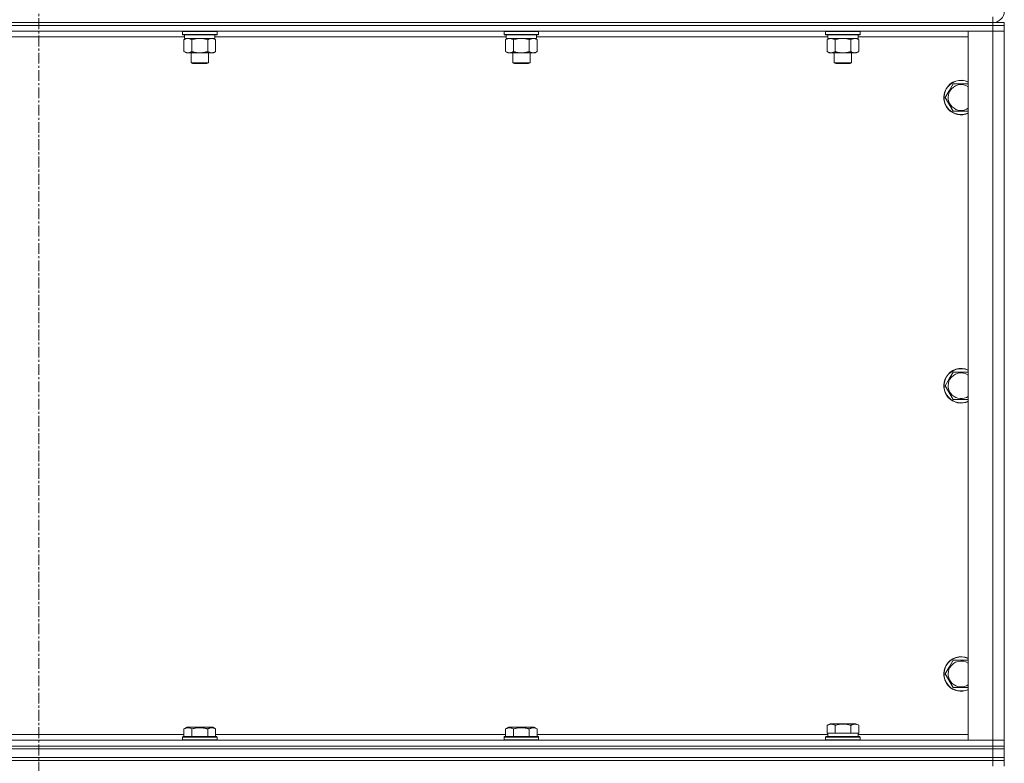
# Model space of a CAD drawing. Units: millimetres. Extents: x 0 to 21000, y -7 to 14850.
# Drawn here: x 4498 to 5182, y 11719 to 12235 of the extents above; entities that cross this region are included whole.
import ezdxf

# ---------------------------------------------------------------- set-up
doc = ezdxf.new("R2010")
doc.units = ezdxf.units.MM
doc.linetypes.add('K5LT_AXLED', pattern=[12, 7.5, -1.5, 1.5, -1.5])
doc.linetypes.add('K5LT_THIN', pattern=[0])
for name, color, linetype, true_color in [('OSI', 2, 'Continuous', 0xffff00), ('R', 1, 'Continuous', 0xff0000), ('WELDING', 7, 'Continuous', 0xffffff)]:
    doc.layers.add(name, color=color, linetype=linetype, true_color=true_color)

msp = doc.modelspace()

# ---------------------------------------------------------------- linework, layer by layer
at = {"layer": 'OSI', "color": 30, "linetype": 'K5LT_AXLED', "lineweight": 18, "true_color": 0xff8000}
msp.add_line((4511.72, 13124.45), (4511.72, 8973.45), dxfattribs=at)
at = {"layer": 'R', "color": 7, "linetype": 'K5LT_THIN', "lineweight": 18}
for p, q in [((3849.72, 12233.45), (5173.72, 12233.45)), ((3849.72, 12233.45), (5173.72, 12233.45)), ((5173.72, 12233.45), (5173.72, 12237.45)), ((5173.72, 12233.45), (5181.72, 12233.45)), ((5173.72, 12231.45), (5173.72, 12233.45)), ((5181.72, 12231.45), (5181.72, 12233.45)), ((3849.72, 12231.45), (5173.72, 12231.45)), ((5173.72, 12231.45), (3849.72, 12231.45)), ((5173.72, 12227.45), (3849.72, 12227.45)), ((4611.32, 12227.15), (4611.49, 12227.45)), ((4611.32, 12227.15), (4611.32, 12225.25)), ((4612.93, 12227.15), (4611.32, 12227.15)), ((4635.32, 12227.15), (4612.93, 12227.15)), ((4635.32, 12227.15), (4635.15, 12227.45)), ((4635.32, 12227.15), (4635.32, 12225.25)), ((4834.52, 12227.15), (4834.69, 12227.45)), ((4834.52, 12227.15), (4834.52, 12225.25)), ((4836.13, 12227.15), (4834.52, 12227.15)), ((4858.52, 12227.15), (4836.13, 12227.15)), ((4858.52, 12227.15), (4858.35, 12227.45)), ((4858.52, 12227.15), (4858.52, 12225.25)), ((5057.72, 12227.15), (5057.89, 12227.45)), ((5057.72, 12227.15), (5057.72, 12225.25)), ((5059.33, 12227.15), (5057.72, 12227.15)), ((5081.72, 12227.15), (5059.33, 12227.15)), ((5081.72, 12227.15), (5081.55, 12227.45)), ((5081.72, 12227.15), (5081.72, 12225.25)), ((5156.72, 12227.45), (5173.72, 12227.45)), ((5156.72, 11735.45), (5156.72, 12227.45)), ((5181.72, 12231.45), (5173.72, 12231.45)), ((5173.72, 12231.45), (5181.72, 12231.45)), ((5173.72, 12231.45), (5173.72, 12227.45)), ((5181.72, 12227.45), (5173.72, 12227.45)), ((5173.72, 11735.45), (5173.72, 12227.45)), ((5173.72, 12227.45), (5181.72, 12227.45)), ((5181.72, 12231.45), (5181.72, 12227.45)), ((5181.72, 12227.45), (5181.72, 11735.45)), ((4612.82, 12223.45), (4410.62, 12223.45)), ((4611.32, 12225.25), (4611.49, 12224.95)), ((4612.93, 12225.25), (4611.32, 12225.25)), ((4613.08, 12224.95), (4611.49, 12224.95)), ((4612.35, 12221.6), (4613.82, 12222.45)), ((4612.35, 12221.6), (4612.35, 12213.3)), ((4612.82, 12224.95), (4612.82, 12222.45)), ((4633.82, 12222.45), (4612.82, 12222.45)), ((4635.32, 12225.25), (4612.93, 12225.25)), ((4635.15, 12224.95), (4613.08, 12224.95)), ((4617.84, 12221.6), (4617.84, 12213.3)), ((4628.81, 12221.6), (4628.81, 12213.3)), ((4634.29, 12221.6), (4632.82, 12222.45)), ((4633.82, 12224.95), (4633.82, 12222.45)), ((4836.02, 12223.45), (4633.82, 12223.45)), ((4634.29, 12221.6), (4634.29, 12213.3)), ((4635.32, 12225.25), (4635.15, 12224.95)), ((4834.52, 12225.25), (4834.69, 12224.95)), ((4836.13, 12225.25), (4834.52, 12225.25)), ((4836.28, 12224.95), (4834.69, 12224.95)), ((4835.55, 12221.6), (4837.02, 12222.45)), ((4835.55, 12221.6), (4835.55, 12213.3)), ((4836.02, 12224.95), (4836.02, 12222.45)), ((4857.02, 12222.45), (4836.02, 12222.45)), ((4858.52, 12225.25), (4836.13, 12225.25)), ((4858.35, 12224.95), (4836.28, 12224.95)), ((4841.04, 12221.6), (4841.04, 12213.3)), ((4852.01, 12221.6), (4852.01, 12213.3)), ((4857.49, 12221.6), (4856.02, 12222.45)), ((4857.02, 12224.95), (4857.02, 12222.45)), ((5059.22, 12223.45), (4857.02, 12223.45)), ((4857.49, 12221.6), (4857.49, 12213.3)), ((4858.52, 12225.25), (4858.35, 12224.95)), ((5057.72, 12225.25), (5057.89, 12224.95)), ((5059.33, 12225.25), (5057.72, 12225.25)), ((5059.48, 12224.95), (5057.89, 12224.95)), ((5058.75, 12221.6), (5060.22, 12222.45)), ((5058.75, 12221.6), (5058.75, 12213.3)), ((5059.22, 12224.95), (5059.22, 12222.45)), ((5080.22, 12222.45), (5059.22, 12222.45)), ((5081.72, 12225.25), (5059.33, 12225.25)), ((5081.55, 12224.95), (5059.48, 12224.95)), ((5064.24, 12221.6), (5064.24, 12213.3)), ((5075.21, 12221.6), (5075.21, 12213.3)), ((5080.69, 12221.6), (5079.22, 12222.45)), ((5080.22, 12224.95), (5080.22, 12222.45)), ((5156.72, 12223.45), (5080.22, 12223.45)), ((5080.69, 12221.6), (5080.69, 12213.3)), ((5081.72, 12225.25), (5081.55, 12224.95)), ((4612.35, 12213.3), (4613.82, 12212.45)), ((4631.55, 12212.45), (4613.82, 12212.45)), ((4617.32, 12212.45), (4617.32, 12205.53)), ((4629.32, 12212.45), (4629.32, 12205.53)), ((4632.82, 12212.45), (4631.55, 12212.45)), ((4634.29, 12213.3), (4632.82, 12212.45)), ((4835.55, 12213.3), (4837.02, 12212.45)), ((4854.75, 12212.45), (4837.02, 12212.45)), ((4840.52, 12212.45), (4840.52, 12205.53)), ((4852.52, 12212.45), (4852.52, 12205.53)), ((4856.02, 12212.45), (4854.75, 12212.45)), ((4857.49, 12213.3), (4856.02, 12212.45)), ((5058.75, 12213.3), (5060.22, 12212.45)), ((5077.95, 12212.45), (5060.22, 12212.45)), ((5063.72, 12212.45), (5063.72, 12205.53)), ((5075.72, 12212.45), (5075.72, 12205.53)), ((5079.22, 12212.45), (5077.95, 12212.45)), ((5080.69, 12213.3), (5079.22, 12212.45)), ((4617.32, 12205.53), (4618.32, 12204.95)), ((4618.12, 12205.53), (4617.32, 12205.53)), ((4629.32, 12205.53), (4618.12, 12205.53)), ((4629.32, 12205.53), (4628.32, 12204.95)), ((4840.52, 12205.53), (4841.52, 12204.95)), ((4841.32, 12205.53), (4840.52, 12205.53)), ((4852.52, 12205.53), (4841.32, 12205.53)), ((4852.52, 12205.53), (4851.52, 12204.95)), ((5063.72, 12205.53), (5064.72, 12204.95)), ((5064.52, 12205.53), (5063.72, 12205.53)), ((5075.72, 12205.53), (5064.52, 12205.53)), ((5075.72, 12205.53), (5074.72, 12204.95)), ((4618.99, 12204.95), (4618.32, 12204.95)), ((4628.32, 12204.95), (4618.99, 12204.95)), ((4842.19, 12204.95), (4841.52, 12204.95)), ((4851.52, 12204.95), (4842.19, 12204.95)), ((5065.39, 12204.95), (5064.72, 12204.95)), ((5074.72, 12204.95), (5065.39, 12204.95)), ((5140.75, 12181.45), (5143.49, 12186.2)), ((5143.49, 12186.2), (5146.24, 12190.95)), ((5146.24, 12190.95), (5156.72, 12190.95)), ((5146.24, 12171.95), (5140.75, 12181.45)), ((5156.72, 12171.95), (5146.24, 12171.95)), ((5143.49, 11986.2), (5146.24, 11990.95)), ((5146.24, 11990.95), (5156.72, 11990.95)), ((5140.75, 11981.45), (5143.49, 11986.2)), ((5146.24, 11971.95), (5140.75, 11981.45)), ((5156.72, 11971.95), (5146.24, 11971.95)), ((5143.49, 11786.2), (5146.24, 11790.95)), ((5146.24, 11790.95), (5156.72, 11790.95)), ((5140.75, 11781.45), (5143.49, 11786.2)), ((5146.24, 11771.95), (5140.75, 11781.45)), ((5156.72, 11771.95), (5146.24, 11771.95)), ((4612.35, 11743.3), (4614.35, 11744.45)), ((4612.35, 11743.3), (4612.35, 11737.95)), ((4623.32, 11744.45), (4614.35, 11744.45)), ((4617.84, 11743.3), (4617.84, 11737.95)), ((4632.29, 11744.45), (4623.32, 11744.45)), ((4628.81, 11743.3), (4628.81, 11737.95)), ((4634.29, 11743.3), (4632.29, 11744.45)), ((4634.29, 11743.3), (4634.29, 11737.95)), ((4835.55, 11743.3), (4837.55, 11744.45)), ((4835.55, 11743.3), (4835.55, 11737.95)), ((4846.52, 11744.45), (4837.55, 11744.45)), ((4841.04, 11743.3), (4841.04, 11737.95)), ((4855.49, 11744.45), (4846.52, 11744.45)), ((4852.01, 11743.3), (4852.01, 11737.95)), ((4857.49, 11743.3), (4855.49, 11744.45)), ((4857.49, 11743.3), (4857.49, 11737.95)), ((5058.75, 11745.8), (5060.75, 11746.95)), ((5058.75, 11745.8), (5058.75, 11740.45)), ((5078.69, 11746.95), (5060.75, 11746.95)), ((5064.24, 11745.8), (5064.24, 11740.45)), ((5075.21, 11745.8), (5075.21, 11740.45)), ((5080.69, 11745.8), (5078.69, 11746.95)), ((5080.69, 11745.8), (5080.69, 11740.45)), ((3849.72, 11735.45), (5173.72, 11735.45)), ((4411.09, 11739.45), (4612.35, 11739.45)), ((4611.32, 11737.65), (4611.49, 11737.95)), ((4611.32, 11737.65), (4611.32, 11735.75)), ((4623.32, 11737.65), (4611.32, 11737.65)), ((4611.32, 11735.75), (4611.49, 11735.45)), ((4623.32, 11735.75), (4611.32, 11735.75)), ((4623.32, 11737.95), (4611.49, 11737.95)), ((4635.15, 11737.95), (4623.32, 11737.95)), ((4635.32, 11737.65), (4623.32, 11737.65)), ((4635.32, 11735.75), (4623.32, 11735.75)), ((4634.29, 11739.45), (4835.55, 11739.45)), ((4635.32, 11737.65), (4635.15, 11737.95)), ((4635.32, 11735.75), (4635.15, 11735.45)), ((4635.32, 11737.65), (4635.32, 11735.75)), ((4834.52, 11737.65), (4834.69, 11737.95)), ((4834.52, 11737.65), (4834.52, 11735.75)), ((4846.52, 11737.65), (4834.52, 11737.65)), ((4834.52, 11735.75), (4834.69, 11735.45)), ((4846.52, 11735.75), (4834.52, 11735.75)), ((4846.52, 11737.95), (4834.69, 11737.95)), ((4858.35, 11737.95), (4846.52, 11737.95)), ((4858.52, 11737.65), (4846.52, 11737.65)), ((4858.52, 11735.75), (4846.52, 11735.75)), ((4857.49, 11739.45), (5059.22, 11739.45)), ((4858.52, 11737.65), (4858.35, 11737.95)), ((4858.52, 11735.75), (4858.35, 11735.45)), ((4858.52, 11737.65), (4858.52, 11735.75)), ((5057.72, 11737.65), (5057.89, 11737.95)), ((5057.72, 11735.75), (5057.72, 11737.65)), ((5057.72, 11737.65), (5081.72, 11737.65)), ((5057.72, 11735.75), (5057.89, 11735.45)), ((5057.72, 11735.75), (5081.72, 11735.75)), ((5057.89, 11737.95), (5081.55, 11737.95)), ((5059.26, 11740.45), (5058.75, 11740.45)), ((5059.22, 11737.95), (5059.22, 11740.45)), ((5059.26, 11740.45), (5063.73, 11740.45)), ((5064.24, 11740.45), (5063.73, 11740.45)), ((5065.25, 11740.45), (5064.24, 11740.45)), ((5065.25, 11740.45), (5074.19, 11740.45)), ((5075.21, 11740.45), (5074.19, 11740.45)), ((5075.71, 11740.45), (5075.21, 11740.45)), ((5075.71, 11740.45), (5080.18, 11740.45)), ((5080.69, 11740.45), (5080.18, 11740.45)), ((5080.22, 11737.95), (5080.22, 11740.45)), ((5080.22, 11739.45), (5156.72, 11739.45)), ((5081.72, 11737.65), (5081.55, 11737.95)), ((5081.72, 11735.75), (5081.55, 11735.45)), ((5081.72, 11735.75), (5081.72, 11737.65)), ((5173.72, 11735.45), (5156.72, 11735.45)), ((5173.72, 11735.45), (5181.72, 11735.45)), ((5173.72, 11731.45), (5173.72, 11735.45)), ((5181.72, 11735.45), (5173.72, 11735.45)), ((5181.72, 11731.45), (5181.72, 11735.45)), ((3849.72, 11731.45), (5173.72, 11731.45)), ((3849.72, 11731.45), (5173.72, 11731.45)), ((3849.72, 11729.45), (5173.72, 11729.45)), ((3849.72, 11729.45), (5173.72, 11729.45)), ((5173.72, 11731.45), (5181.72, 11731.45)), ((5173.72, 11729.45), (5173.72, 11731.45)), ((5181.72, 11731.45), (5173.72, 11731.45)), ((5181.72, 11729.45), (5173.72, 11729.45)), ((5173.72, 11729.45), (5181.72, 11729.45)), ((5173.72, 11723.45), (5173.72, 11729.45)), ((5181.72, 11729.45), (5181.72, 11731.45)), ((5181.72, 11723.45), (5181.72, 11729.45)), ((3849.72, 11723.45), (5173.72, 11723.45)), ((3849.72, 11723.45), (5173.72, 11723.45)), ((3849.72, 11721.45), (5173.72, 11721.45)), ((5173.72, 11721.45), (3849.72, 11721.45)), ((5173.72, 11723.45), (5181.72, 11723.45)), ((5181.72, 11723.45), (5173.72, 11723.45)), ((5173.72, 11721.45), (5173.72, 11723.45)), ((5181.72, 11721.45), (5173.72, 11721.45)), ((5173.72, 11721.45), (5181.72, 11721.45)), ((5173.72, 11721.45), (5173.72, 11717.45)), ((5181.72, 11721.45), (5181.72, 11723.45)), ((5181.72, 11721.45), (5181.72, 11717.45))]:
    msp.add_line(p, q, dxfattribs=at)
for centre, radius, start, end in [((5173.72, 12241.45), 8, 270, 0), ((5151.72, 12181.45), 12, 65.37568, 150), ((5151.72, 12181.45), 11.83, 64.99048, 150), ((5151.72, 12181.45), 12, 150, 294.62432), ((5151.72, 12181.45), 11.83, 150, 295.00952), ((5151.72, 12181.45), 8.97, 150, 303.8664), ((5151.72, 12181.45), 8.97, 56.1336, 150), ((5151.72, 11981.45), 12, 150, 294.62432), ((5151.72, 11981.45), 11.83, 150, 295.00952), ((5151.72, 11981.45), 12, 65.37568, 150), ((5151.72, 11981.45), 11.83, 64.99048, 150), ((5151.72, 11981.45), 8.97, 56.1336, 150), ((5151.72, 11981.45), 8.97, 150, 303.8664), ((5151.72, 11781.45), 12, 65.37568, 150), ((5151.72, 11781.45), 11.83, 64.99048, 150), ((5151.72, 11781.45), 8.97, 56.1336, 150), ((5151.72, 11781.45), 12, 150, 294.62432), ((5151.72, 11781.45), 11.83, 150, 295.00952), ((5151.72, 11781.45), 8.97, 150, 303.8664)]:
    msp.add_arc(centre, radius, start, end, dxfattribs=at)
at = {"layer": 'WELDING', "color": 7, "linetype": 'K5LT_THIN', "lineweight": 18}
for p, q in [((4619.64, 12222.05), (4617.84, 12221.6)), ((4621.47, 12222.35), (4619.64, 12222.05)), ((4623.32, 12222.45), (4621.47, 12222.35)), ((4625.17, 12222.35), (4623.32, 12222.45)), ((4627.01, 12222.05), (4625.17, 12222.35)), ((4628.81, 12221.6), (4627.01, 12222.05)), ((4632.47, 12222.35), (4631.55, 12222.45)), ((4633.39, 12222.05), (4632.47, 12222.35)), ((4634.29, 12221.6), (4633.39, 12222.05)), ((4842.84, 12222.05), (4841.04, 12221.6)), ((4844.67, 12222.35), (4842.84, 12222.05)), ((4846.52, 12222.45), (4844.67, 12222.35)), ((4848.37, 12222.35), (4846.52, 12222.45)), ((4850.21, 12222.05), (4848.37, 12222.35)), ((4852.01, 12221.6), (4850.21, 12222.05)), ((4855.67, 12222.35), (4854.75, 12222.45)), ((4856.59, 12222.05), (4855.67, 12222.35)), ((4857.49, 12221.6), (4856.59, 12222.05)), ((5066.04, 12222.05), (5064.24, 12221.6)), ((5067.87, 12222.35), (5066.04, 12222.05)), ((5069.72, 12222.45), (5067.87, 12222.35)), ((5071.57, 12222.35), (5069.72, 12222.45)), ((5073.41, 12222.05), (5071.57, 12222.35)), ((5075.21, 12221.6), (5073.41, 12222.05)), ((5078.87, 12222.35), (5077.95, 12222.45)), ((5079.79, 12222.05), (5078.87, 12222.35)), ((5080.69, 12221.6), (5079.79, 12222.05))]:
    msp.add_line(p, q, dxfattribs=at)
for points, knots in [([(4615.09, 12222.45), (4614.97, 12222.45), (4614.72, 12222.44), (4614.35, 12222.39), (4613.98, 12222.31), (4613.52, 12222.17), (4612.98, 12221.94), (4612.55, 12221.72), (4612.35, 12221.6)], [0, 0, 0, 0, 1.192024, 2.404251, 3.60809, 4.765234, 6.955738, 9, 9, 9, 9]), ([(4617.84, 12221.6), (4617.55, 12221.77), (4617.11, 12221.99), (4616.55, 12222.2), (4616.17, 12222.32), (4615.81, 12222.39), (4615.45, 12222.44), (4615.21, 12222.45), (4615.09, 12222.45)], [0, 0, 0, 0, 2.905563, 4.375924, 5.511195, 6.679161, 7.850161, 9, 9, 9, 9]), ([(4631.55, 12222.45), (4631.36, 12222.45), (4631.05, 12222.43), (4630.56, 12222.34), (4630.04, 12222.19), (4629.43, 12221.94), (4629.01, 12221.72), (4628.81, 12221.6)], [0, 0, 0, 0, 1.597458, 2.676777, 4.235764, 6.182879, 8, 8, 8, 8]), ([(4838.29, 12222.45), (4838.17, 12222.45), (4837.92, 12222.44), (4837.55, 12222.39), (4837.18, 12222.31), (4836.72, 12222.17), (4836.18, 12221.94), (4835.75, 12221.72), (4835.55, 12221.6)], [0, 0, 0, 0, 1.192024, 2.404251, 3.60809, 4.765234, 6.955738, 9, 9, 9, 9]), ([(4841.04, 12221.6), (4840.75, 12221.77), (4840.31, 12221.99), (4839.75, 12222.2), (4839.37, 12222.32), (4839.01, 12222.39), (4838.65, 12222.44), (4838.41, 12222.45), (4838.29, 12222.45)], [0, 0, 0, 0, 2.905563, 4.375924, 5.511195, 6.679161, 7.850161, 9, 9, 9, 9]), ([(4854.75, 12222.45), (4854.56, 12222.45), (4854.25, 12222.43), (4853.76, 12222.34), (4853.24, 12222.19), (4852.63, 12221.94), (4852.21, 12221.72), (4852.01, 12221.6)], [0, 0, 0, 0, 1.597458, 2.676777, 4.235764, 6.182879, 8, 8, 8, 8]), ([(5061.49, 12222.45), (5061.37, 12222.45), (5061.12, 12222.44), (5060.75, 12222.39), (5060.38, 12222.31), (5059.92, 12222.17), (5059.38, 12221.94), (5058.95, 12221.72), (5058.75, 12221.6)], [0, 0, 0, 0, 1.192024, 2.404251, 3.60809, 4.765234, 6.955738, 9, 9, 9, 9]), ([(5064.24, 12221.6), (5063.95, 12221.77), (5063.51, 12221.99), (5062.95, 12222.2), (5062.57, 12222.32), (5062.21, 12222.39), (5061.85, 12222.44), (5061.61, 12222.45), (5061.49, 12222.45)], [0, 0, 0, 0, 2.905563, 4.375924, 5.511195, 6.679161, 7.850161, 9, 9, 9, 9]), ([(5077.95, 12222.45), (5077.76, 12222.45), (5077.45, 12222.43), (5076.96, 12222.34), (5076.44, 12222.19), (5075.83, 12221.94), (5075.41, 12221.72), (5075.21, 12221.6)], [0, 0, 0, 0, 1.597458, 2.676777, 4.235764, 6.182879, 8, 8, 8, 8]), ([(4612.35, 12213.3), (4612.67, 12213.11), (4613.15, 12212.88), (4613.72, 12212.67), (4614.06, 12212.57), (4614.36, 12212.51), (4614.71, 12212.46), (4615.06, 12212.44), (4615.42, 12212.46), (4615.73, 12212.49), (4616.06, 12212.56), (4616.51, 12212.68), (4617.12, 12212.91), (4617.58, 12213.15), (4617.84, 12213.3)], [0, 0, 0, 0, 2.72415, 3.912285, 4.716446, 5.530362, 6.353984, 7.500189, 8.40607, 9.211142, 9.998759, 11.128707, 12.847273, 15, 15, 15, 15]), ([(4617.84, 12213.3), (4617.93, 12213.27), (4618.11, 12213.22), (4618.39, 12213.14), (4618.67, 12213.07), (4619.22, 12212.93), (4619.99, 12212.77), (4620.96, 12212.61), (4621.69, 12212.53), (4622.23, 12212.48), (4622.6, 12212.46), (4622.9, 12212.45), (4623.14, 12212.45), (4623.38, 12212.45), (4623.68, 12212.45), (4624.05, 12212.46), (4624.41, 12212.48), (4624.89, 12212.52), (4625.49, 12212.59), (4626.41, 12212.72), (4627.3, 12212.9), (4628.06, 12213.09), (4628.48, 12213.21), (4628.7, 12213.27), (4628.81, 12213.3)], [0, 0, 0, 0, 0.360272, 0.720544, 1.080816, 1.441087, 2.882175, 4.029166, 5.176157, 5.634334, 6.092512, 6.546256, 6.773128, 7, 7.455961, 7.911922, 8.367882, 8.823843, 9.735765, 10.647686, 12.323843, 13.161922, 13.580961, 14, 14, 14, 14]), ([(4628.81, 12213.3), (4629.05, 12213.16), (4629.48, 12212.93), (4630.09, 12212.69), (4630.62, 12212.54), (4631.1, 12212.46), (4631.41, 12212.45), (4631.55, 12212.45)], [0, 0, 0, 0, 2.217775, 3.830428, 5.353122, 6.821732, 8, 8, 8, 8]), ([(4631.55, 12212.45), (4631.73, 12212.45), (4632.08, 12212.47), (4632.52, 12212.56), (4633.02, 12212.7), (4633.58, 12212.92), (4634.05, 12213.16), (4634.29, 12213.3)], [0, 0, 0, 0, 1.523216, 3.057663, 3.814901, 5.878539, 8, 8, 8, 8]), ([(4835.55, 12213.3), (4835.87, 12213.11), (4836.35, 12212.88), (4836.92, 12212.67), (4837.26, 12212.57), (4837.56, 12212.51), (4837.91, 12212.46), (4838.26, 12212.44), (4838.62, 12212.46), (4838.93, 12212.49), (4839.26, 12212.56), (4839.71, 12212.68), (4840.32, 12212.91), (4840.78, 12213.15), (4841.04, 12213.3)], [0, 0, 0, 0, 2.72415, 3.912285, 4.716446, 5.530362, 6.353984, 7.500189, 8.40607, 9.211142, 9.998759, 11.128707, 12.847273, 15, 15, 15, 15]), ([(4841.04, 12213.3), (4841.13, 12213.27), (4841.31, 12213.22), (4841.59, 12213.14), (4841.87, 12213.07), (4842.42, 12212.93), (4843.19, 12212.77), (4844.16, 12212.61), (4844.89, 12212.53), (4845.43, 12212.48), (4845.8, 12212.46), (4846.1, 12212.45), (4846.34, 12212.45), (4846.58, 12212.45), (4846.88, 12212.45), (4847.25, 12212.46), (4847.61, 12212.48), (4848.09, 12212.52), (4848.69, 12212.59), (4849.61, 12212.72), (4850.5, 12212.9), (4851.26, 12213.09), (4851.68, 12213.21), (4851.9, 12213.27), (4852.01, 12213.3)], [0, 0, 0, 0, 0.360272, 0.720544, 1.080816, 1.441087, 2.882175, 4.029166, 5.176157, 5.634334, 6.092512, 6.546256, 6.773128, 7, 7.455961, 7.911922, 8.367882, 8.823843, 9.735765, 10.647686, 12.323843, 13.161922, 13.580961, 14, 14, 14, 14]), ([(4852.01, 12213.3), (4852.25, 12213.16), (4852.68, 12212.93), (4853.29, 12212.69), (4853.82, 12212.54), (4854.3, 12212.46), (4854.61, 12212.45), (4854.75, 12212.45)], [0, 0, 0, 0, 2.217775, 3.830428, 5.353122, 6.821732, 8, 8, 8, 8]), ([(4854.75, 12212.45), (4854.93, 12212.45), (4855.28, 12212.47), (4855.72, 12212.56), (4856.22, 12212.7), (4856.78, 12212.92), (4857.25, 12213.16), (4857.49, 12213.3)], [0, 0, 0, 0, 1.523216, 3.057663, 3.814901, 5.878539, 8, 8, 8, 8]), ([(5058.75, 12213.3), (5059.07, 12213.11), (5059.55, 12212.88), (5060.12, 12212.67), (5060.46, 12212.57), (5060.76, 12212.51), (5061.11, 12212.46), (5061.46, 12212.44), (5061.82, 12212.46), (5062.13, 12212.49), (5062.46, 12212.56), (5062.91, 12212.68), (5063.52, 12212.91), (5063.98, 12213.15), (5064.24, 12213.3)], [0, 0, 0, 0, 2.72415, 3.912285, 4.716446, 5.530362, 6.353984, 7.500189, 8.40607, 9.211142, 9.998759, 11.128707, 12.847273, 15, 15, 15, 15]), ([(5064.24, 12213.3), (5064.33, 12213.27), (5064.51, 12213.22), (5064.79, 12213.14), (5065.07, 12213.07), (5065.62, 12212.93), (5066.39, 12212.77), (5067.36, 12212.61), (5068.09, 12212.53), (5068.63, 12212.48), (5069, 12212.46), (5069.3, 12212.45), (5069.54, 12212.45), (5069.78, 12212.45), (5070.08, 12212.45), (5070.45, 12212.46), (5070.81, 12212.48), (5071.29, 12212.52), (5071.89, 12212.59), (5072.81, 12212.72), (5073.7, 12212.9), (5074.46, 12213.09), (5074.88, 12213.21), (5075.1, 12213.27), (5075.21, 12213.3)], [0, 0, 0, 0, 0.360272, 0.720544, 1.080816, 1.441087, 2.882175, 4.029166, 5.176157, 5.634334, 6.092512, 6.546256, 6.773128, 7, 7.455961, 7.911922, 8.367882, 8.823843, 9.735765, 10.647686, 12.323843, 13.161922, 13.580961, 14, 14, 14, 14]), ([(5075.21, 12213.3), (5075.45, 12213.16), (5075.88, 12212.93), (5076.49, 12212.69), (5077.02, 12212.54), (5077.5, 12212.46), (5077.81, 12212.45), (5077.95, 12212.45)], [0, 0, 0, 0, 2.217775, 3.830428, 5.353122, 6.821732, 8, 8, 8, 8]), ([(5077.95, 12212.45), (5078.13, 12212.45), (5078.48, 12212.47), (5078.92, 12212.56), (5079.42, 12212.7), (5079.98, 12212.92), (5080.45, 12213.16), (5080.69, 12213.3)], [0, 0, 0, 0, 1.523216, 3.057663, 3.814901, 5.878539, 8, 8, 8, 8]), ([(4617.84, 11743.3), (4617.51, 11743.48), (4617.11, 11743.68), (4616.62, 11743.87), (4616.35, 11743.96), (4616.08, 11744.03), (4615.79, 11744.09), (4615.47, 11744.13), (4615.11, 11744.15), (4614.76, 11744.14), (4614.44, 11744.1), (4614.09, 11744.03), (4613.66, 11743.91), (4613.06, 11743.68), (4612.61, 11743.45), (4612.35, 11743.3)], [0, 0, 0, 0, 2.912728, 3.529104, 4.366059, 5.20805, 5.90491, 6.841792, 7.999747, 8.992853, 9.878966, 10.753647, 12.031595, 13.665019, 16, 16, 16, 16]), ([(4623.32, 11744.14), (4623.04, 11744.14), (4622.47, 11744.13), (4621.62, 11744.06), (4620.77, 11743.96), (4619.8, 11743.79), (4618.82, 11743.57), (4618.13, 11743.38), (4617.84, 11743.3)], [0, 0, 0, 0, 3.829997, 7.659995, 11.489992, 15.319989, 20.90052, 24.973438, 24.973438, 24.973438, 24.973438]), ([(4628.81, 11743.3), (4628.72, 11743.32), (4628.48, 11743.39), (4627.99, 11743.52), (4627.23, 11743.71), (4626.36, 11743.88), (4625.51, 11744.01), (4624.78, 11744.09), (4624.05, 11744.13), (4623.56, 11744.14), (4623.32, 11744.14)], [0, 0, 0, 0, 1.235584, 3.294892, 6.795714, 11.875088, 15.149676, 18.424263, 21.698851, 24.973438, 24.973438, 24.973438, 24.973438]), ([(4634.29, 11743.3), (4633.97, 11743.48), (4633.57, 11743.68), (4633.07, 11743.87), (4632.81, 11743.96), (4632.53, 11744.03), (4632.25, 11744.09), (4631.93, 11744.13), (4631.57, 11744.15), (4631.22, 11744.14), (4630.9, 11744.1), (4630.55, 11744.03), (4630.11, 11743.91), (4629.51, 11743.68), (4629.07, 11743.45), (4628.81, 11743.3)], [0, 0, 0, 0, 2.912728, 3.529104, 4.366059, 5.20805, 5.90491, 6.841792, 7.999747, 8.992853, 9.878966, 10.753647, 12.031595, 13.665019, 16, 16, 16, 16]), ([(4841.04, 11743.3), (4840.71, 11743.48), (4840.31, 11743.68), (4839.82, 11743.87), (4839.55, 11743.96), (4839.28, 11744.03), (4838.99, 11744.09), (4838.67, 11744.13), (4838.31, 11744.15), (4837.96, 11744.14), (4837.64, 11744.1), (4837.29, 11744.03), (4836.86, 11743.91), (4836.26, 11743.68), (4835.81, 11743.45), (4835.55, 11743.3)], [0, 0, 0, 0, 2.912728, 3.529104, 4.366059, 5.20805, 5.90491, 6.841792, 7.999747, 8.992853, 9.878966, 10.753647, 12.031595, 13.665019, 16, 16, 16, 16]), ([(4846.52, 11744.14), (4846.24, 11744.14), (4845.67, 11744.13), (4844.82, 11744.06), (4843.97, 11743.96), (4843, 11743.79), (4842.02, 11743.57), (4841.33, 11743.38), (4841.04, 11743.3)], [0, 0, 0, 0, 3.829997, 7.659995, 11.489992, 15.319989, 20.90052, 24.973438, 24.973438, 24.973438, 24.973438]), ([(4852.01, 11743.3), (4851.92, 11743.32), (4851.68, 11743.39), (4851.19, 11743.52), (4850.43, 11743.71), (4849.56, 11743.88), (4848.71, 11744.01), (4847.98, 11744.09), (4847.25, 11744.13), (4846.76, 11744.14), (4846.52, 11744.14)], [0, 0, 0, 0, 1.235584, 3.294892, 6.795714, 11.875088, 15.149676, 18.424263, 21.698851, 24.973438, 24.973438, 24.973438, 24.973438]), ([(4857.49, 11743.3), (4857.17, 11743.48), (4856.77, 11743.68), (4856.27, 11743.87), (4856.01, 11743.96), (4855.73, 11744.03), (4855.45, 11744.09), (4855.13, 11744.13), (4854.77, 11744.15), (4854.42, 11744.14), (4854.1, 11744.1), (4853.75, 11744.03), (4853.31, 11743.91), (4852.71, 11743.68), (4852.27, 11743.45), (4852.01, 11743.3)], [0, 0, 0, 0, 2.912728, 3.529104, 4.366059, 5.20805, 5.90491, 6.841792, 7.999747, 8.992853, 9.878966, 10.753647, 12.031595, 13.665019, 16, 16, 16, 16]), ([(5064.24, 11745.8), (5063.91, 11745.98), (5063.51, 11746.18), (5063.02, 11746.37), (5062.75, 11746.46), (5062.48, 11746.53), (5062.19, 11746.59), (5061.87, 11746.63), (5061.51, 11746.65), (5061.16, 11746.64), (5060.84, 11746.6), (5060.49, 11746.53), (5060.06, 11746.41), (5059.46, 11746.18), (5059.01, 11745.95), (5058.75, 11745.8)], [0, 0, 0, 0, 2.912728, 3.529104, 4.366059, 5.20805, 5.90491, 6.841792, 7.999747, 8.992853, 9.878966, 10.753647, 12.031595, 13.665019, 16, 16, 16, 16]), ([(5075.21, 11745.8), (5074.97, 11745.86), (5074.35, 11746.04), (5073.22, 11746.3), (5072.1, 11746.49), (5071.15, 11746.59), (5070.51, 11746.63), (5070.01, 11746.64), (5069.65, 11746.65), (5069.31, 11746.64), (5068.91, 11746.63), (5068.46, 11746.6), (5068, 11746.56), (5067.35, 11746.48), (5066.33, 11746.32), (5065.23, 11746.07), (5064.48, 11745.87), (5064.24, 11745.8)], [0, 0, 0, 0, 2.896048, 7.635036, 13.675312, 16.352744, 19.030177, 21.193346, 22.27493, 23.356515, 25.164905, 26.973294, 28.781684, 30.590074, 34.691771, 40.985529, 43.953237, 43.953237, 43.953237, 43.953237]), ([(5080.69, 11745.8), (5080.37, 11745.98), (5079.97, 11746.18), (5079.47, 11746.37), (5079.21, 11746.46), (5078.93, 11746.53), (5078.65, 11746.59), (5078.33, 11746.63), (5077.97, 11746.65), (5077.62, 11746.64), (5077.3, 11746.6), (5076.95, 11746.53), (5076.51, 11746.41), (5075.91, 11746.18), (5075.47, 11745.95), (5075.21, 11745.8)], [0, 0, 0, 0, 2.912728, 3.529104, 4.366059, 5.20805, 5.90491, 6.841792, 7.999747, 8.992853, 9.878966, 10.753647, 12.031595, 13.665019, 16, 16, 16, 16])]:
    msp.add_open_spline(points, degree=3, knots=knots, dxfattribs=at)

doc.saveas('drawing.dxf')
